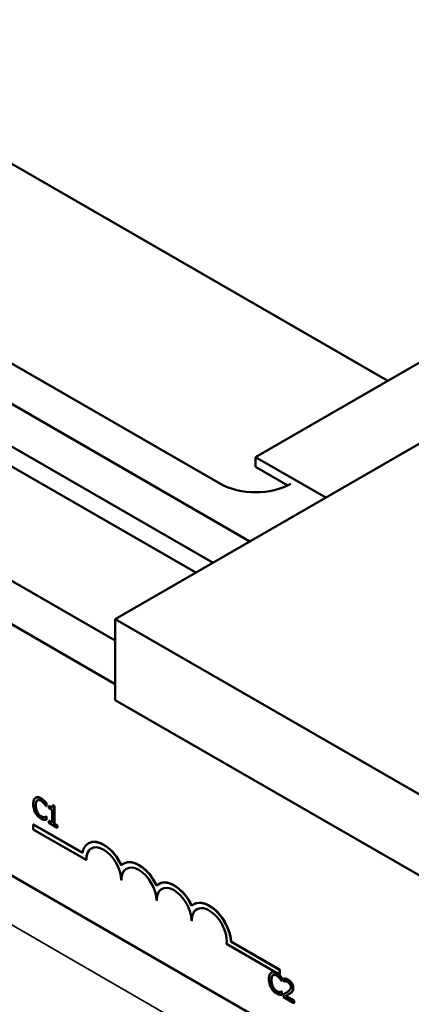
# Model space of a CAD drawing. Units: inches. Extents: x 1.7 to 75.3, y 0.9 to 58.6.
# Drawn here: x 59.1 to 59.9, y 43.6 to 45.8 of the extents above; entities that cross this region are included whole.
import ezdxf

# ---------------------------------------------------------------- set-up
doc = ezdxf.new("R2010")
doc.units = ezdxf.units.IN
doc.header["$LTSCALE"] = 3.5
doc.header["$MEASUREMENT"] = 0
doc.layers.add('Visible (ANSI)', color=7, linetype='Continuous', lineweight=50)
doc.layers.add('Visible Narrow (ANSI)', color=7, linetype='Continuous', lineweight=35)

msp = doc.modelspace()

# ---------------------------------------------------------------- linework, layer by layer
at = {"layer": 'Visible (ANSI)'}
for p, q in [((59.59, 44.7909), (62.5289, 46.4877)), ((57.1763, 45.8979), (59.4965, 44.5584)), ((59.4586, 44.5365), (57.1384, 45.8761)), ((59.2816, 44.3868), (56.9202, 45.7501)), ((59.2816, 44.291), (56.8373, 45.7022)), ((59.0486, 45.4393), (59.8808, 44.9588)), ((58.5072, 45.2232), (59.5776, 44.6052)), ((59.5126, 44.732), (58.7392, 45.1785)), ((59.9195, 43.3695), (56.9372, 45.0913)), ((59.2816, 44.4343), (60.2591, 44.9986)), ((59.59, 44.7909), (59.59, 44.7695)), ((59.7446, 44.7016), (59.59, 44.7909)), ((59.59, 44.7695), (59.6609, 44.7286)), ((60.3644, 43.8092), (59.2816, 44.4343)), ((59.2816, 44.4343), (59.2816, 44.2557)), ((59.2816, 44.2557), (60.3644, 43.6306)), ((59.1064, 44.0409), (59.107, 44.0413)), ((59.1243, 44.0346), (59.125, 44.0349)), ((59.1289, 44.0226), (59.1293, 44.0224)), ((59.1293, 44.0292), (59.1299, 44.0296)), ((59.1293, 44.0224), (59.1293, 44.0292)), ((59.1293, 44.0224), (59.1299, 44.0227)), ((59.1299, 44.0296), (59.1299, 44.0227)), ((59.1357, 44.0225), (59.1364, 44.0229)), ((59.1357, 44.0225), (59.1357, 44.0186)), ((59.1434, 44.0241), (59.144, 44.0244)), ((59.1473, 44.0218), (59.1434, 44.0241)), ((59.144, 44.0244), (59.1479, 44.0222)), ((59.1473, 44.0218), (59.1479, 44.0222)), ((59.1473, 43.9832), (59.1473, 44.0218)), ((59.1479, 44.0222), (59.1479, 43.9836)), ((59.125, 43.998), (59.1256, 43.9983)), ((59.1289, 43.9991), (59.1295, 43.9995)), ((59.1293, 43.9989), (59.1289, 43.9991)), ((59.1293, 43.9989), (59.1299, 43.9993)), ((59.1293, 43.9921), (59.1293, 43.9989)), ((59.1295, 43.9995), (59.1299, 43.9993)), ((59.1299, 43.9993), (59.1299, 43.9925)), ((59.1357, 44.0186), (59.1425, 44.0147)), ((59.1425, 44.0147), (59.1425, 43.986)), ((59.1019, 43.9822), (59.1013, 43.9818)), ((59.1013, 43.9713), (59.1013, 43.9818)), ((59.1013, 43.9818), (59.2091, 43.9196)), ((59.1019, 43.9822), (59.2092, 43.9203)), ((59.1293, 43.9921), (59.1299, 43.9925)), ((59.1357, 43.9899), (59.1364, 43.9902)), ((59.1425, 43.986), (59.1357, 43.9899)), ((59.1357, 43.9899), (59.1357, 43.9855)), ((59.1357, 43.9855), (59.1539, 43.975)), ((59.1364, 43.9902), (59.1425, 43.9867)), ((59.1473, 43.9832), (59.1479, 43.9836)), ((59.1539, 43.9794), (59.1473, 43.9832)), ((59.1479, 43.9836), (59.1545, 43.9798)), ((59.1539, 43.9794), (59.1545, 43.9798)), ((59.1539, 43.975), (59.1539, 43.9794)), ((59.1545, 43.9798), (59.1545, 43.9754)), ((59.2173, 43.9044), (59.1013, 43.9713)), ((59.1539, 43.975), (59.1545, 43.9754)), ((59.2228, 43.9409), (59.2222, 43.9405)), ((59.2179, 43.9047), (59.2173, 43.9044)), ((59.3002, 43.8962), (59.2995, 43.8959)), ((59.2953, 43.8601), (59.2946, 43.8597)), ((59.3775, 43.8516), (59.3769, 43.8512)), ((59.3726, 43.8154), (59.372, 43.8151)), ((59.4548, 43.8069), (59.4542, 43.8066)), ((59.4499, 43.7708), (59.4493, 43.7704)), ((59.6427, 43.652), (59.5262, 43.7193)), ((59.5363, 43.7247), (59.5356, 43.7243)), ((59.5356, 43.7243), (59.6427, 43.6625)), ((59.5363, 43.7247), (59.6433, 43.6629)), ((59.6246, 43.656), (59.6252, 43.6564)), ((59.6433, 43.6629), (59.6427, 43.6625)), ((59.6427, 43.6625), (59.6427, 43.652)), ((59.6433, 43.6524), (59.6427, 43.652)), ((59.6433, 43.6629), (59.6433, 43.6524)), ((59.6426, 43.6497), (59.6432, 43.65)), ((59.6471, 43.6377), (59.6475, 43.6374)), ((59.6475, 43.6443), (59.6481, 43.6447)), ((59.6475, 43.6374), (59.6475, 43.6443)), ((59.6475, 43.6374), (59.6481, 43.6378)), ((59.6481, 43.6447), (59.6481, 43.6378)), ((59.6518, 43.643), (59.6525, 43.6434)), ((59.6518, 43.643), (59.6518, 43.6369)), ((59.6518, 43.6369), (59.6521, 43.6367)), ((59.6432, 43.6131), (59.6438, 43.6134)), ((59.6471, 43.6142), (59.6478, 43.6146)), ((59.6475, 43.614), (59.6471, 43.6142)), ((59.6475, 43.614), (59.6481, 43.6144)), ((59.6475, 43.6072), (59.6475, 43.614)), ((59.6478, 43.6146), (59.6481, 43.6144)), ((59.6481, 43.6144), (59.6481, 43.6076)), ((59.6511, 43.6083), (59.6517, 43.6087)), ((59.6511, 43.6083), (59.6511, 43.6023)), ((59.6625, 43.6081), (59.6631, 43.6084)), ((59.6475, 43.6072), (59.6481, 43.6076)), ((59.6511, 43.6023), (59.6739, 43.589)), ((59.6739, 43.594), (59.6557, 43.6045)), ((59.6564, 43.6049), (59.6746, 43.5944)), ((59.6739, 43.594), (59.6746, 43.5944)), ((59.6739, 43.589), (59.6739, 43.594)), ((59.6739, 43.589), (59.6746, 43.5894)), ((59.6746, 43.5944), (59.6746, 43.5894))]:
    msp.add_line(p, q, dxfattribs=at)
for centre, major_axis, start_param, end_param in [((59.59, 44.7767), (-0.1094, 0), 0.785398, 2.356194), ((59.256, 43.882), (-0.0338, 0.0585), 4.554306, 6.87702), ((59.256, 43.882), (-0.0273, 0.0474), 3.926991, 7.068583), ((59.2566, 43.8824), (-0.0338, 0.0585), 4.55715, 6.283185), ((59.2566, 43.8824), (-0.0273, 0.0474), 0.011314, 0.785398), ((59.3333, 43.8374), (-0.0338, 0.0585), 4.554306, 6.441268), ((59.3339, 43.8377), (-0.0338, 0.0585), 4.55715, 6.283185), ((59.3333, 43.8374), (-0.0273, 0.0474), 3.926991, 7.068583), ((59.3339, 43.8377), (-0.0273, 0.0474), 0.011314, 0.785398), ((59.4107, 43.7927), (-0.0338, 0.0585), 4.554306, 6.441268), ((59.4113, 43.7931), (-0.0338, 0.0585), 4.55715, 6.283185), ((59.4107, 43.7927), (-0.0273, 0.0474), 3.926991, 7.068583), ((59.4113, 43.7931), (-0.0273, 0.0474), 0.011314, 0.785398), ((59.488, 43.7481), (-0.0338, 0.0585), 3.99497, 6.441268), ((59.4886, 43.7484), (-0.0338, 0.0585), 3.99497, 6.283185), ((59.488, 43.7481), (-0.0273, 0.0474), 3.775141, 7.068583), ((59.4886, 43.7484), (-0.0273, 0.0474), 0.011314, 0.785398)]:
    msp.add_ellipse(centre, major_axis=major_axis, ratio=0.57735, start_param=start_param, end_param=end_param, dxfattribs=at)
for points, degree, knots in [([(59.1178, 44.0395), (59.1165, 44.0402), (59.1152, 44.0408), (59.1127, 44.0417), (59.1116, 44.0419), (59.1086, 44.0419), (59.1071, 44.0415), (59.1057, 44.0405)], 3, [-0.05600159, -0.05600159, -0.05600159, -0.05600159, -0.03985515, -0.03985515, -0.02469419, -0.02469419, 0, 0, 0, 0]), ([(59.107, 44.0413), (59.109, 44.0424), (59.1147, 44.042), (59.1184, 44.0398)], 2, [0.135338, 0.135338, 0.135338, 1, 2, 2, 2]), ([(59.1057, 44.0405), (59.1038, 44.0391), (59.1028, 44.0371), (59.1014, 44.0331), (59.1011, 44.03), (59.1011, 44.0269)], 3, [-0.05391515, -0.05391515, -0.05391515, -0.05391515, -0.03350656, -0.03350656, 0, 0, 0, 0]), ([(59.1011, 44.0269), (59.1011, 44.0223), (59.1018, 44.0183), (59.1035, 44.0124), (59.1045, 44.01), (59.1058, 44.0076)], 3, [-0.0565393, -0.0565393, -0.0565393, -0.0565393, -0.02330056, -0.02330056, 0, 0, 0, 0]), ([(59.1063, 44.0239), (59.1063, 44.0265), (59.1065, 44.0293), (59.108, 44.0331), (59.1086, 44.0342), (59.1096, 44.0349)], 3, [-0.05178779, -0.05178779, -0.05178779, -0.05178779, -0.0180011, -0.0180011, 0, 0, 0, 0]), ([(59.1097, 44.009), (59.1081, 44.012), (59.1074, 44.0148), (59.1065, 44.0186), (59.1063, 44.0214), (59.1063, 44.0239)], 3, [-0.03644733, -0.03644733, -0.03644733, -0.03644733, -0.02691563, -0.02691563, 0, 0, 0, 0]), ([(59.1096, 44.0349), (59.1101, 44.0354), (59.1108, 44.0357), (59.1121, 44.0361), (59.1129, 44.0361), (59.115, 44.0359), (59.1163, 44.0354), (59.1178, 44.0346)], 3, [-0.03856829, -0.03856829, -0.03856829, -0.03856829, -0.02801144, -0.02801144, -0.0176707, -0.0176707, 0, 0, 0, 0]), ([(59.1243, 44.0346), (59.123, 44.0358), (59.1218, 44.0368), (59.1202, 44.038), (59.119, 44.0388), (59.1178, 44.0395)], 3, [-0.0201974, -0.0201974, -0.0201974, -0.0201974, -0.01441742, -0.01441742, 0, 0, 0, 0]), ([(59.1178, 44.0346), (59.1199, 44.0334), (59.1211, 44.0323), (59.1227, 44.0308), (59.1237, 44.0298), (59.1247, 44.0286)], 3, [-0.02039428, -0.02039428, -0.02039428, -0.02039428, -0.01376019, -0.01376019, 0, 0, 0, 0]), ([(59.1293, 44.0292), (59.1281, 44.0306), (59.1273, 44.0316), (59.126, 44.0329), (59.1252, 44.0338), (59.1243, 44.0346)], 3, [-0.01703196, -0.01703196, -0.01703196, -0.01703196, -0.01078588, -0.01078588, 0, 0, 0, 0]), ([(59.1247, 44.0286), (59.1261, 44.0268), (59.1266, 44.0262), (59.1277, 44.0244), (59.1284, 44.0234), (59.1289, 44.0226)], 3, [-0.01883133, -0.01883133, -0.01883133, -0.01883133, -0.0086958, -0.0086958, 0, 0, 0, 0]), ([(59.1434, 44.0241), (59.1434, 44.0235), (59.1433, 44.023), (59.1431, 44.0221), (59.1429, 44.0217), (59.1425, 44.021), (59.1422, 44.0208), (59.1416, 44.0205), (59.1411, 44.0204), (59.139, 44.0208), (59.1373, 44.0216), (59.1357, 44.0225)], 3, [-0.1005438, -0.1005438, -0.1005438, -0.1005438, -0.0762723, -0.0762723, -0.0553229, -0.0553229, -0.032618, -0.032618, -0.0195337, -0.0195337, 0, 0, 0, 0]), ([(59.1364, 44.0229), (59.1402, 44.0207), (59.1422, 44.0209), (59.1423, 44.0209)], 2, [0, 0, 0, 1, 1.102479, 1.102479, 1.102479]), ([(59.1058, 44.0076), (59.1065, 44.0063), (59.1073, 44.005), (59.1094, 44.0022), (59.1104, 44.0011), (59.1132, 43.9982), (59.1154, 43.9964), (59.1177, 43.9951)], 3, [-0.04386232, -0.04386232, -0.04386232, -0.04386232, -0.03702527, -0.03702527, -0.0282377, -0.0282377, 0, 0, 0, 0]), ([(59.1178, 44), (59.1169, 44.0005), (59.1161, 44.0011), (59.1143, 44.0026), (59.1135, 44.0035), (59.1117, 44.0056), (59.1106, 44.0072), (59.1097, 44.009)], 3, [-0.03238995, -0.03238995, -0.03238995, -0.03238995, -0.0253562, -0.0253562, -0.01712674, -0.01712674, 0, 0, 0, 0]), ([(59.125, 43.998), (59.1236, 43.9979), (59.1222, 43.9982), (59.1205, 43.9987), (59.1191, 43.9992), (59.1178, 44)], 3, [-0.02278521, -0.02278521, -0.02278521, -0.02278521, -0.01647079, -0.01647079, 0, 0, 0, 0]), ([(59.1289, 43.9991), (59.1283, 43.9988), (59.1275, 43.9985), (59.1266, 43.9982), (59.1258, 43.9981), (59.125, 43.998)], 3, [-0.01495538, -0.01495538, -0.01495538, -0.01495538, -0.01159733, -0.01159733, 0, 0, 0, 0]), ([(59.1177, 43.9951), (59.1199, 43.9939), (59.1209, 43.9935), (59.1223, 43.993), (59.1234, 43.9927), (59.1243, 43.9925)], 3, [-0.01789879, -0.01789879, -0.01789879, -0.01789879, -0.01266255, -0.01266255, 0, 0, 0, 0]), ([(59.1243, 43.9925), (59.1259, 43.9922), (59.1267, 43.9922), (59.1277, 43.9922), (59.1285, 43.9922), (59.1293, 43.9921)], 3, [-0.01416488, -0.01416488, -0.01416488, -0.01416488, -0.01047492, -0.01047492, 0, 0, 0, 0]), ([(59.624, 43.6556), (59.6221, 43.6542), (59.6211, 43.6522), (59.6196, 43.6482), (59.6193, 43.6451), (59.6193, 43.642)], 3, [-0.05391515, -0.05391515, -0.05391515, -0.05391515, -0.03350656, -0.03350656, 0, 0, 0, 0]), ([(59.636, 43.6545), (59.6347, 43.6553), (59.6334, 43.6559), (59.6309, 43.6567), (59.6298, 43.657), (59.6269, 43.657), (59.6253, 43.6566), (59.624, 43.6556)], 3, [-0.05600159, -0.05600159, -0.05600159, -0.05600159, -0.03985515, -0.03985515, -0.02469419, -0.02469419, 0, 0, 0, 0]), ([(59.6252, 43.6564), (59.6272, 43.6575), (59.6329, 43.6571), (59.6367, 43.6549)], 2, [0.135338, 0.135338, 0.135338, 1, 2, 2, 2]), ([(59.6426, 43.6497), (59.6412, 43.6509), (59.64, 43.6519), (59.6384, 43.6531), (59.6372, 43.6539), (59.636, 43.6545)], 3, [-0.0201974, -0.0201974, -0.0201974, -0.0201974, -0.01441742, -0.01441742, 0, 0, 0, 0]), ([(59.6193, 43.642), (59.6193, 43.6373), (59.62, 43.6334), (59.6218, 43.6275), (59.6227, 43.6251), (59.624, 43.6227)], 3, [-0.0565393, -0.0565393, -0.0565393, -0.0565393, -0.02330056, -0.02330056, 0, 0, 0, 0]), ([(59.6245, 43.639), (59.6245, 43.6415), (59.6247, 43.6444), (59.6262, 43.6482), (59.6269, 43.6493), (59.6278, 43.65)], 3, [-0.05178779, -0.05178779, -0.05178779, -0.05178779, -0.0180011, -0.0180011, 0, 0, 0, 0]), ([(59.6279, 43.6241), (59.6264, 43.6271), (59.6257, 43.6299), (59.6247, 43.6337), (59.6245, 43.6365), (59.6245, 43.639)], 3, [-0.03644733, -0.03644733, -0.03644733, -0.03644733, -0.02691563, -0.02691563, 0, 0, 0, 0]), ([(59.6278, 43.65), (59.6284, 43.6505), (59.629, 43.6508), (59.6304, 43.6512), (59.6311, 43.6512), (59.6332, 43.651), (59.6346, 43.6505), (59.636, 43.6497)], 3, [-0.03856829, -0.03856829, -0.03856829, -0.03856829, -0.02801144, -0.02801144, -0.0176707, -0.0176707, 0, 0, 0, 0]), ([(59.636, 43.6497), (59.6381, 43.6485), (59.6393, 43.6474), (59.6409, 43.6459), (59.642, 43.6448), (59.6429, 43.6437)], 3, [-0.02039428, -0.02039428, -0.02039428, -0.02039428, -0.01376019, -0.01376019, 0, 0, 0, 0]), ([(59.6475, 43.6443), (59.6464, 43.6457), (59.6455, 43.6467), (59.6442, 43.648), (59.6434, 43.6489), (59.6426, 43.6497)], 3, [-0.01703196, -0.01703196, -0.01703196, -0.01703196, -0.01078588, -0.01078588, 0, 0, 0, 0]), ([(59.6429, 43.6437), (59.6444, 43.6419), (59.6448, 43.6413), (59.646, 43.6395), (59.6466, 43.6385), (59.6471, 43.6377)], 3, [-0.01883133, -0.01883133, -0.01883133, -0.01883133, -0.0086958, -0.0086958, 0, 0, 0, 0]), ([(59.6613, 43.6401), (59.659, 43.6415), (59.657, 43.642), (59.6546, 43.6426), (59.653, 43.643), (59.6518, 43.643)], 3, [-0.02537479, -0.02537479, -0.02537479, -0.02537479, -0.01636059, -0.01636059, 0, 0, 0, 0]), ([(59.6521, 43.6367), (59.6526, 43.6368), (59.6532, 43.6369), (59.6543, 43.6371), (59.655, 43.6371), (59.6557, 43.637)], 3, [-0.01709269, -0.01709269, -0.01709269, -0.01709269, -0.00936796, -0.00936796, 0, 0, 0, 0]), ([(59.6557, 43.637), (59.6569, 43.6369), (59.6579, 43.6366), (59.6592, 43.6362), (59.6601, 43.6358), (59.661, 43.6353)], 3, [-0.01621929, -0.01621929, -0.01621929, -0.01621929, -0.01114601, -0.01114601, 0, 0, 0, 0]), ([(59.661, 43.6353), (59.6622, 43.6346), (59.663, 43.6339), (59.6643, 43.6327), (59.6649, 43.6319), (59.6655, 43.631)], 3, [-0.0167019, -0.0167019, -0.0167019, -0.0167019, -0.00937535, -0.00937535, 0, 0, 0, 0]), ([(59.6724, 43.6219), (59.6724, 43.6228), (59.6723, 43.6238), (59.6721, 43.6257), (59.6719, 43.6266), (59.6711, 43.6291), (59.6704, 43.6306), (59.6689, 43.6332), (59.6679, 43.6346), (59.6648, 43.6378), (59.6631, 43.6391), (59.6613, 43.6401)], 3, [-0.0959954, -0.0959954, -0.0959954, -0.0959954, -0.07980065, -0.07980065, -0.06487587, -0.06487587, -0.04062092, -0.04062092, -0.02135969, -0.02135969, 0, 0, 0, 0]), ([(59.6655, 43.631), (59.6658, 43.6305), (59.6661, 43.63), (59.6666, 43.6289), (59.6668, 43.6283), (59.6672, 43.6268), (59.6674, 43.6256), (59.6674, 43.6245)], 3, [-0.01799053, -0.01799053, -0.01799053, -0.01799053, -0.01511041, -0.01511041, -0.01146257, -0.01146257, 0, 0, 0, 0]), ([(59.624, 43.6227), (59.6247, 43.6214), (59.6255, 43.6201), (59.6276, 43.6173), (59.6286, 43.6161), (59.6314, 43.6133), (59.6337, 43.6115), (59.636, 43.6102)], 3, [-0.04386232, -0.04386232, -0.04386232, -0.04386232, -0.03702527, -0.03702527, -0.0282377, -0.0282377, 0, 0, 0, 0]), ([(59.636, 43.6151), (59.6352, 43.6156), (59.6343, 43.6162), (59.6325, 43.6177), (59.6317, 43.6186), (59.6299, 43.6207), (59.6288, 43.6223), (59.6279, 43.6241)], 3, [-0.03238995, -0.03238995, -0.03238995, -0.03238995, -0.0253562, -0.0253562, -0.01712674, -0.01712674, 0, 0, 0, 0]), ([(59.6432, 43.6131), (59.6418, 43.613), (59.6405, 43.6133), (59.6387, 43.6137), (59.6373, 43.6143), (59.636, 43.6151)], 3, [-0.02278521, -0.02278521, -0.02278521, -0.02278521, -0.01647079, -0.01647079, 0, 0, 0, 0]), ([(59.636, 43.6102), (59.6381, 43.609), (59.6391, 43.6086), (59.6406, 43.6081), (59.6416, 43.6078), (59.6426, 43.6076)], 3, [-0.01789879, -0.01789879, -0.01789879, -0.01789879, -0.01266255, -0.01266255, 0, 0, 0, 0]), ([(59.6471, 43.6142), (59.6466, 43.6139), (59.6458, 43.6136), (59.6448, 43.6133), (59.644, 43.6131), (59.6432, 43.6131)], 3, [-0.01495538, -0.01495538, -0.01495538, -0.01495538, -0.01159733, -0.01159733, 0, 0, 0, 0]), ([(59.66, 43.6135), (59.658, 43.6121), (59.6566, 43.6113), (59.6542, 43.6099), (59.6526, 43.6091), (59.6511, 43.6083)], 3, [-0.04170724, -0.04170724, -0.04170724, -0.04170724, -0.02643388, -0.02643388, 0, 0, 0, 0]), ([(59.6517, 43.6087), (59.6541, 43.6099), (59.6566, 43.6113), (59.6568, 43.6114)], 2, [0, 0, 0, 1, 1.105522, 1.105522, 1.105522]), ([(59.6557, 43.6045), (59.6574, 43.6054), (59.6596, 43.6065), (59.6621, 43.6078), (59.6639, 43.6088), (59.6655, 43.61)], 3, [-0.04283915, -0.04283915, -0.04283915, -0.04283915, -0.03037008, -0.03037008, 0, 0, 0, 0]), ([(59.6674, 43.6245), (59.6674, 43.6234), (59.6672, 43.6223), (59.6667, 43.6204), (59.6663, 43.6195), (59.6647, 43.617), (59.6626, 43.6152), (59.66, 43.6135)], 3, [-0.08762492, -0.08762492, -0.08762492, -0.08762492, -0.06763594, -0.06763594, -0.04692782, -0.04692782, 0, 0, 0, 0]), ([(59.6655, 43.61), (59.6665, 43.6106), (59.6674, 43.6113), (59.6691, 43.6127), (59.6699, 43.6135), (59.6705, 43.6144)], 3, [-0.03315218, -0.03315218, -0.03315218, -0.03315218, -0.0160429, -0.0160429, 0, 0, 0, 0]), ([(59.6705, 43.6144), (59.6713, 43.6156), (59.6717, 43.6169), (59.6723, 43.6189), (59.6724, 43.6203), (59.6724, 43.6219)], 3, [-0.02530612, -0.02530612, -0.02530612, -0.02530612, -0.01672719, -0.01672719, 0, 0, 0, 0]), ([(59.6426, 43.6076), (59.6441, 43.6073), (59.6449, 43.6073), (59.646, 43.6073), (59.6467, 43.6073), (59.6475, 43.6072)], 3, [-0.01416488, -0.01416488, -0.01416488, -0.01416488, -0.01047492, -0.01047492, 0, 0, 0, 0])]:
    msp.add_open_spline(points, degree=degree, knots=knots, dxfattribs=at)
for points in [[(59.1102, 44.0353), (59.1086, 44.034), (59.1069, 44.0284), (59.1069, 44.0243)], [(59.1069, 44.0243), (59.1069, 44.0198), (59.1087, 44.0124), (59.1103, 44.0093)], [(59.1105, 44.0355), (59.1103, 44.0354), (59.1102, 44.0353)], [(59.1184, 44.0398), (59.1203, 44.0387), (59.1236, 44.0362), (59.125, 44.0349)], [(59.125, 44.0349), (59.1262, 44.0338), (59.1287, 44.0311), (59.1299, 44.0296)], [(59.1103, 44.0093), (59.1119, 44.0063), (59.1161, 44.0017), (59.1184, 44.0004)], [(59.1184, 44.0004), (59.1205, 43.9991), (59.1242, 43.9983), (59.1256, 43.9983)], [(59.1256, 43.9983), (59.1269, 43.9985), (59.129, 43.9992), (59.1295, 43.9995)], [(59.6367, 43.6549), (59.6385, 43.6538), (59.6418, 43.6513), (59.6432, 43.65)], [(59.6284, 43.6504), (59.6269, 43.6491), (59.6251, 43.6435), (59.6251, 43.6393)], [(59.6251, 43.6393), (59.6251, 43.6349), (59.6269, 43.6275), (59.6285, 43.6244)], [(59.6287, 43.6506), (59.6286, 43.6505), (59.6284, 43.6504)], [(59.6432, 43.65), (59.6444, 43.6489), (59.6469, 43.6462), (59.6481, 43.6447)], [(59.6525, 43.6434), (59.654, 43.6433), (59.6595, 43.6419), (59.662, 43.6404)], [(59.662, 43.6404), (59.6672, 43.6374), (59.673, 43.6277), (59.673, 43.6223)], [(59.6285, 43.6244), (59.6301, 43.6214), (59.6343, 43.6168), (59.6366, 43.6155)], [(59.6366, 43.6155), (59.6388, 43.6142), (59.6424, 43.6133), (59.6438, 43.6134)], [(59.6438, 43.6134), (59.6452, 43.6136), (59.6472, 43.6143), (59.6478, 43.6146)], [(59.6661, 43.6103), (59.6647, 43.6094), (59.6631, 43.6084)], [(59.6711, 43.6148), (59.6702, 43.6134), (59.6676, 43.6113), (59.6661, 43.6103)], [(59.673, 43.6223), (59.673, 43.6197), (59.672, 43.6161), (59.6711, 43.6148)]]:
    msp.add_open_spline(points, degree=2, dxfattribs=at)
at = {"layer": 'Visible Narrow (ANSI)'}
for p, q in [((53.1807, 47.1518), (62.4995, 41.7716)), ((59.1063, 44.0239), (59.1069, 44.0243)), ((59.1096, 44.0349), (59.1102, 44.0353)), ((59.1178, 44.0395), (59.1184, 44.0398)), ((59.1097, 44.009), (59.1103, 44.0093)), ((59.1178, 44), (59.1184, 44.0004)), ((59.636, 43.6545), (59.6367, 43.6549)), ((59.6245, 43.639), (59.6251, 43.6393)), ((59.6278, 43.65), (59.6284, 43.6504)), ((59.6613, 43.6401), (59.662, 43.6404)), ((59.6279, 43.6241), (59.6285, 43.6244)), ((59.636, 43.6151), (59.6366, 43.6155)), ((59.6655, 43.61), (59.6661, 43.6103)), ((59.6705, 43.6144), (59.6711, 43.6148)), ((59.6724, 43.6219), (59.673, 43.6223))]:
    msp.add_line(p, q, dxfattribs=at)

doc.saveas('drawing.dxf')
